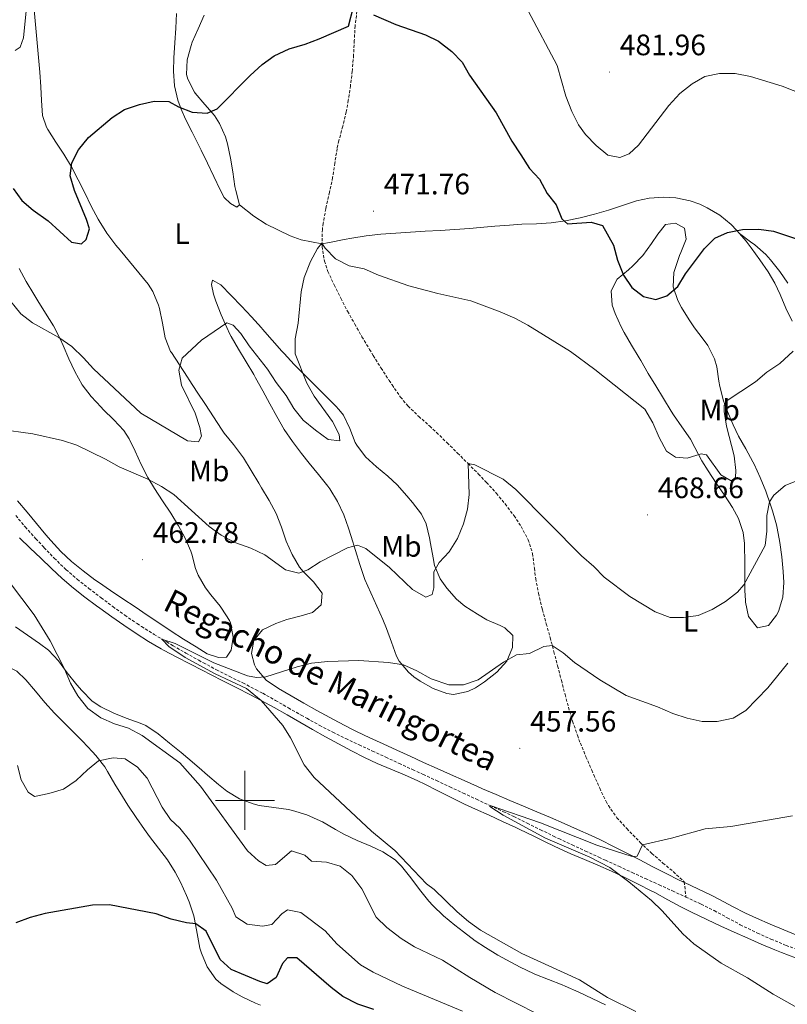
# Model space of a CAD drawing. Units: metres. Extents: x 586218 to 590710, y 4719321 to 4722347.
# Drawn here: x 589924 to 590184, y 4719931 to 4720264 of the extents above; entities that cross this region are included whole.
import ezdxf
from ezdxf.enums import TextEntityAlignment as Align

# ---------------------------------------------------------------- set-up
doc = ezdxf.new("R2010")
doc.units = ezdxf.units.M
doc.header["$MEASUREMENT"] = 0
doc.linetypes.add('TRAZOSX2', pattern=[1.5, 1, -0.5])
for name, color, linetype, lineweight in [('Carátula', 7, 'Continuous', 5), ('Level 11', 142, 'TRAZOSX2', 13), ('Level 36', 19, 'Continuous', 40), ('Level 37', 92, 'Continuous', 0), ('Level 4', 36, 'Continuous', 30), ('Level 41', 19, 'Continuous', 0), ('Level 43', 142, 'Continuous', 0), ('Level 5', 36, 'Continuous', 0), ('Level 63', 7, 'Continuous', 0), ('Level 7', 1, 'Continuous', 0)]:
    doc.layers.add(name, color=color, linetype=linetype, lineweight=lineweight)
doc.styles.add('Arial', font='ARIAL.TTF', dxfattribs={"height": 0.2})

# ---------------------------------------------------------------- blocks, each defined once
blk = doc.blocks.new('5PATER')
at = {"layer": 'Carátula', "linetype": 'Continuous', "lineweight": 5}
h = blk.add_hatch(color=250, dxfattribs=at)
edge = h.paths.add_edge_path()
edge.add_ellipse((0, 0), major_axis=(-1.33, -1.34), ratio=0.999422, start_angle=0, end_angle=360)

msp = doc.modelspace()

# ---------------------------------------------------------------- linework, layer by layer
at = {"layer": 'Level 11', "color": 142, "linetype": 'TRAZOSX2', "lineweight": 13}
for points in [[(590037.94, 4720267.19, 474.33), (590037.32, 4720262.24, 473.85), (590037.02, 4720257.28, 473.24), (590036.79, 4720252.31, 472.68), (590036.4, 4720247.35, 472.34), (590036.35, 4720246.89, 472.33), (590035.73, 4720241.94, 472.24), (590035, 4720237, 472.19), (590034.31, 4720233.07, 472.14), (590033.13, 4720228.2, 472.07), (590031.82, 4720223.37, 471.99), (590031.22, 4720220.71, 471.9), (590030.46, 4720215.78, 471.67), (590029.7, 4720210.84, 471.43), (590028.63, 4720205.89, 471.19), (590027.55, 4720201.02, 470.95), (590027.4, 4720200.31, 470.92), (590026.53, 4720195.4, 470.64), (590026.22, 4720193.32, 470.49), (590026.1, 4720188.36, 469.84), (590026.17, 4720187.51, 469.74), (590026.91, 4720182.6, 469.28), (590028.1, 4720179.1, 469), (590030.24, 4720174.48, 468.65), (590032.47, 4720169.98, 468.31), (590034.78, 4720165.57, 467.99), (590037.17, 4720161.24, 467.69), (590039.64, 4720156.95, 467.41), (590042.19, 4720152.68, 467.15), (590043.47, 4720150.59, 467.04), (590046.11, 4720146.34, 466.88), (590048.82, 4720142.15, 466.76), (590049.82, 4720140.65, 466.68), (590052.66, 4720136.54, 466.4), (590055.23, 4720133.46, 466.17), (590058.84, 4720130, 465.94), (590062.56, 4720126.67, 465.72), (590064.86, 4720124.54, 465.59), (590068.43, 4720121.05, 465.38), (590071.99, 4720117.55, 465.17), (590075.53, 4720114.03, 464.97), (590079.05, 4720110.47, 464.77), (590081.79, 4720107.65, 464.61), (590085.12, 4720103.94, 464.4), (590088.1, 4720100.35, 464.21), (590091.1, 4720096.37, 463.98), (590093.52, 4720092.68, 463.74), (590095.87, 4720088.23, 463.45), (590097.38, 4720083.54, 463.15), (590097.97, 4720078.58, 462.84), (590098.42, 4720075.04, 462.6), (590099.39, 4720070.15, 462.22), (590100.49, 4720065.29, 461.74), (590100.69, 4720064.55, 461.66), (590102.01, 4720059.77, 460.97), (590103.3, 4720055.13, 460.33), (590104.58, 4720050.32, 459.89), (590105.84, 4720045.49, 459.45), (590107.1, 4720040.67, 459.03), (590108.36, 4720035.85, 458.62), (590109.52, 4720031.54, 458.25), (590110.93, 4720026.76, 457.85), (590112.54, 4720022.03, 457.46), (590113.53, 4720019.38, 457.23), (590115.41, 4720014.78, 456.65), (590117.4, 4720010.23, 456.07), (590118.08, 4720008.68, 455.98), (590120.08, 4720004.12, 455.83), (590122.26, 4719999.62, 455.71), (590123.02, 4719998.22, 455.66), (590125.89, 4719994.12, 455.51), (590129.26, 4719990.42, 455.35), (590130.29, 4719989.36, 455.31), (590133.78, 4719985.77, 455.14), (590137.38, 4719982.31, 454.97), (590137.7, 4719982.02, 454.96), (590141.5, 4719978.78, 454.76), (590145.03, 4719975.82, 454.56), (590148.72, 4719972.38, 454.51), (590149.26, 4719967.25, 453.09)], [(589922.48, 4720096.39, 462.15), (589925.68, 4720092.55, 462.03), (589929.2, 4720088.63, 461.74), (589932.02, 4720085.59, 461.52), (589935.48, 4720081.98, 461.39), (589939.07, 4720078.5, 461.26), (589939.51, 4720078.09, 461.24), (589943.3, 4720074.84, 461.11), (589947.23, 4720071.75, 460.97), (589951.36, 4720068.59, 460.79), (589955.35, 4720065.59, 460.57), (589959.39, 4720062.65, 460.34), (589963.51, 4720059.82, 460.13), (589965.02, 4720058.83, 460.07), (589969.25, 4720056.17, 459.91), (589973.54, 4720053.61, 459.75), (589975.68, 4720052.36, 459.67), (589980.02, 4720049.87, 459.51), (589984.37, 4720047.43, 459.35), (589985.98, 4720046.55, 459.28), (589990.4, 4720044.22, 459.09), (589994.86, 4720041.97, 458.88), (589999.33, 4720039.74, 458.65), (590003.78, 4720037.46, 458.42), (590006.06, 4720036.25, 458.3), (590010.42, 4720033.81, 458.06), (590014.74, 4720031.3, 457.81), (590019.07, 4720028.82, 457.57), (590020.94, 4720027.78, 457.48), (590025.33, 4720025.38, 457.31), (590029.74, 4720023.05, 457.19), (590034.12, 4720020.9, 457.05), (590038.65, 4720018.79, 456.86), (590043.18, 4720016.69, 456.65), (590047.72, 4720014.6, 456.44), (590052.25, 4720012.51, 456.23), (590056.78, 4720010.41, 456.04), (590060.29, 4720008.79, 455.91), (590064.82, 4720006.68, 455.77), (590069.36, 4720004.57, 455.65), (590073.89, 4720002.47, 455.55), (590078.42, 4720000.36, 455.45), (590082.96, 4719998.25, 455.35), (590087.49, 4719996.14, 455.23), (590091.04, 4719994.48, 455.12), (590095.54, 4719992.3, 454.97), (590100.01, 4719990.06, 454.79), (590104.49, 4719987.85, 454.61), (590106.23, 4719987.04, 454.54), (590110.76, 4719984.94, 454.3), (590115.29, 4719982.84, 454.04), (590119.83, 4719980.75, 453.8), (590122, 4719979.75, 453.71), (590126.54, 4719977.66, 453.57), (590131.08, 4719975.58, 453.46), (590135.62, 4719973.5, 453.36), (590140.17, 4719971.41, 453.27), (590144.72, 4719969.33, 453.19), (590149.26, 4719967.25, 453.09)], [(590149.26, 4719967.25, 453.09), (590153.8, 4719965.16, 452.98), (590154.4, 4719964.88, 452.97), (590158.87, 4719962.65, 452.84), (590163.26, 4719960.25, 452.7), (590167.67, 4719957.9, 452.54), (590169, 4719957.23, 452.5), (590173.5, 4719955.07, 452.23), (590178.05, 4719953.02, 451.89), (590182.66, 4719951.1, 451.64), (590183.15, 4719950.91, 451.63), (590187.84, 4719949.18, 451.55), (590192.56, 4719947.52, 451.47), (590196.77, 4719945.96, 451.4), (590201.42, 4719944.11, 451.31), (590206.05, 4719942.23, 451.22), (590210.68, 4719940.33, 451.13), (590215.3, 4719938.43, 451.04), (590219.93, 4719936.55, 450.95), (590224.57, 4719934.69, 450.85), (590228.18, 4719933.27, 450.77), (590232.84, 4719931.48, 450.65), (590237.52, 4719929.72, 450.51)]]:
    msp.add_polyline3d(points, dxfattribs=at)
at = {"layer": 'Level 36', "color": 92, "linetype": 'Continuous', "lineweight": 0}
for points in [[(589948.02, 4720201.17, 473.99), (589945.8, 4720205.65, 474.25), (589943.6, 4720210.13, 474.52), (589941.35, 4720214.48, 474.78), (589938.77, 4720218.72, 475.05), (589935.99, 4720222.85, 475.32), (589933.31, 4720227.1, 475.6), (589932.84, 4720227.94, 475.65), (589931.48, 4720231.91, 475.96), (589931.21, 4720236.89, 476.28), (589930.98, 4720241.59, 476.59), (589930.56, 4720246.56, 476.92), (589930.13, 4720251.53, 477.27), (589929.69, 4720256.5, 477.62), (589929.24, 4720261.46, 477.98), (589928.76, 4720266.43, 478.35), (589928.27, 4720271.39, 478.72), (589928.14, 4720272.67, 478.82), (589927.44, 4720277.59, 479.23), (589926.82, 4720281.91, 479.61), (589926.7, 4720286.03, 480), (589927.16, 4720291.02, 480.25), (589930.53, 4720294.86, 480.35), (589931.92, 4720296.44, 480.39)], [(589976.81, 4720266.38, 477.46), (589976.67, 4720261.4, 477.15), (589976.31, 4720256.42, 476.87), (589975.95, 4720251.43, 476.57), (589975.8, 4720246.86, 476.23), (589976.16, 4720241.91, 475.76), (589977.36, 4720237.07, 475.26), (589978.47, 4720233.97, 474.94), (589979.93, 4720230.67, 474.58), (589982.17, 4720226.2, 474.35), (589984.43, 4720221.74, 474.28), (589985.22, 4720220.17, 474.19), (589987.4, 4720215.69, 473.77), (589989.53, 4720211.21, 473.29), (589991.69, 4720206.72, 472.83), (589993.04, 4720204.05, 472.58), (589995.18, 4720202.04, 472.38), (589997.32, 4720200.8, 472.38), (589998.13, 4720201.6, 472.42), (589996.93, 4720206.43, 472.54), (589996.57, 4720207.82, 472.58), (589995.88, 4720212.76, 472.78), (589995.18, 4720217.45, 473.17), (589994.16, 4720222.3, 473.85), (589993.49, 4720224.65, 474.19), (589991.41, 4720229.16, 474.77), (589989.72, 4720231.83, 475.05), (589986.5, 4720235.62, 475.35), (589983.21, 4720239.39, 475.58), (589982.97, 4720239.72, 475.6), (589980.67, 4720244.15, 475.76), (589980.28, 4720245.73, 475.83), (589980.48, 4720250.72, 476.12), (589981.81, 4720255.54, 476.36), (589982.21, 4720256.64, 476.42), (589984.18, 4720261.23, 476.69), (589986.2, 4720265.79, 477)], [(589998.13, 4720201.6, 472.42), (590003.04, 4720197.77, 471.95), (590007.26, 4720195.13, 471.63), (590015.32, 4720191.08, 471.25), (590019.05, 4720189.82, 470.93), (590026.1, 4720188.36, 469.84), (590028.69, 4720188.87, 470.15), (590033.56, 4720189.84, 470.73), (590036.18, 4720190.33, 471.01), (590041.1, 4720191.07, 471.37), (590046.06, 4720191.64, 471.57), (590051.04, 4720192.08, 471.66), (590056.04, 4720192.42, 471.68), (590061.06, 4720192.7, 471.7), (590066.07, 4720192.98, 471.76), (590071.07, 4720193.28, 471.9), (590076.05, 4720193.65, 472.18), (590079.64, 4720193.96, 472.45), (590084.6, 4720194.37, 472.85), (590089.57, 4720194.78, 473.28), (590093.68, 4720195.03, 473.65), (590098.65, 4720195.23, 474.12), (590103.62, 4720195.52, 474.62), (590108.55, 4720196.19, 475.21), (590113.52, 4720197.27, 475.89), (590118.3, 4720198.49, 476.71), (590123.1, 4720199.86, 477.48), (590127.84, 4720201.42, 477.87), (590132.59, 4720202.97, 478.03), (590136.78, 4720203.84, 478.05), (590141.76, 4720204.21, 477.83), (590145.85, 4720204.01, 477.39), (590150.72, 4720202.97, 476.85), (590154.02, 4720201.79, 476.52), (590156.42, 4720200.63, 476.28), (590160.7, 4720198.07, 475.83), (590164.57, 4720194.96, 475.4), (590166.4, 4720193.09, 475.15), (590167.37, 4720191.96, 474.98)], [(590069.62, 4720008.77, 457.64), (590065.06, 4720010.81, 457.78), (590060.5, 4720012.86, 457.93), (590055.95, 4720014.92, 458.07), (590051.4, 4720017, 458.21), (590046.86, 4720019.09, 458.35), (590042.34, 4720021.21, 458.5), (590037.81, 4720023.35, 458.64), (590036.15, 4720024.15, 458.7), (590031.7, 4720026.42, 458.85), (590027.31, 4720028.82, 459.01), (590024.34, 4720030.46, 459.12), (590019.97, 4720032.86, 459.35), (590015.65, 4720035.33, 459.66), (590011.38, 4720037.92, 459.94), (590007.19, 4720040.69, 460.11), (590003.97, 4720044.56, 460.17), (590003.3, 4720045.88, 460.19), (590002.28, 4720049.67, 460.23), (590002.98, 4720054.15, 460.46), (590005.96, 4720057.71, 460.46), (590010.47, 4720059.86, 460.63), (590014.24, 4720061.21, 460.82), (590019.04, 4720062.46, 461.04), (590022.88, 4720063.58, 461.56), (590025.87, 4720066.24, 462.66), (590026.19, 4720070.09, 463.64), (590023.24, 4720073.98, 464.73), (590019.71, 4720077.52, 465.1), (590018.52, 4720078.91, 465.21), (590015.98, 4720083.2, 465.52), (590013.95, 4720087.73, 465.84), (590012.35, 4720092.45, 466.29), (590010.57, 4720097.09, 466.76), (590008.17, 4720101.47, 467.13), (590005.64, 4720105.77, 467.41), (590004.68, 4720107.4, 467.49), (590002.13, 4720111.7, 467.64), (589999.52, 4720115.96, 467.78), (589999.21, 4720116.44, 467.8), (589996.19, 4720120.43, 467.97), (589993.04, 4720124.31, 468.16), (589992.09, 4720125.66, 468.23), (589989.36, 4720129.84, 468.54), (589986.63, 4720134.01, 468.97), (589983.91, 4720138.19, 469.42), (589981.19, 4720142.37, 469.75), (589980.62, 4720143.24, 469.8), (589977.86, 4720147.41, 469.99), (589975.12, 4720151.59, 470.17), (589974.86, 4720151.99, 470.19), (589972.99, 4720156.54, 470.39), (589972.09, 4720161.53, 470.58), (589971.11, 4720166.51, 470.8), (589970.77, 4720167.6, 470.86), (589968.9, 4720172.23, 471.15), (589967.24, 4720174.74, 471.33), (589964.09, 4720178.61, 471.79), (589960.91, 4720182.42, 472.42), (589957.75, 4720186.25, 472.99), (589956.35, 4720188, 473.17), (589953.33, 4720191.98, 473.46), (589950.68, 4720196.21, 473.69), (589950.37, 4720196.77, 473.72), (589948.02, 4720201.17, 473.99)], [(590150.76, 4720122.31, 470.27), (590147.93, 4720126.43, 470.3), (590145.04, 4720130.51, 470.29), (590144.26, 4720131.73, 470.31), (590141.67, 4720136.01, 470.39), (590139.09, 4720140.29, 470.48), (590136.52, 4720144.57, 470.62), (590133.97, 4720148.87, 470.85), (590133.41, 4720149.8, 470.91), (590130.89, 4720154.11, 471.25), (590128.41, 4720158.43, 471.64), (590127.36, 4720160.27, 471.8), (590125.31, 4720164.81, 472.2), (590124.3, 4720167.69, 472.47), (590123.98, 4720172.51, 473.29), (590126.05, 4720176.45, 474.35), (590129.78, 4720179.62, 475.44), (590131.26, 4720180.94, 475.84), (590134.7, 4720184.51, 476.44), (590137.61, 4720188.57, 476.82), (590139.74, 4720191.66, 477.06), (590142.33, 4720194.91, 477.17), (590145.74, 4720195.45, 476.7), (590148.74, 4720193.68, 476.55), (590149.4, 4720190.04, 476.15), (590147.49, 4720185.44, 475.75), (590147.11, 4720184.45, 475.68), (590145.48, 4720179.73, 475.4), (590145.17, 4720178.7, 475.33), (590144.91, 4720173.91, 475.02), (590146.51, 4720169.2, 474.68), (590147.73, 4720166.88, 474.51), (590150.38, 4720162.65, 474.13), (590152.12, 4720160.02, 473.84), (590155.15, 4720156.1, 473.27), (590156.73, 4720153.95, 472.9), (590158.88, 4720149.49, 472.16), (590159.68, 4720146.8, 471.76), (590160.36, 4720141.87, 471.24)], [(590167.37, 4720191.96, 474.98), (590169.64, 4720189.33, 474.6), (590171.37, 4720187.06, 474.25), (590174.29, 4720183.05, 473.64), (590177.06, 4720178.93, 473.05), (590179.3, 4720175.09, 472.53), (590181.12, 4720171.23, 472.02), (590183.06, 4720166.66, 471.41), (590185.2, 4720162.19, 470.81)], [(590183.78, 4720175.12, 473.58), (590181.02, 4720179.05, 473.7), (590177.93, 4720182.98, 473.89), (590176.27, 4720184.8, 474.06), (590172.54, 4720188.1, 474.48), (590171.16, 4720189.11, 474.61), (590167.37, 4720191.96, 474.99)], [(589942.47, 4720145.21, 468.34), (589940.43, 4720149.49, 468.69), (589938.49, 4720154.01, 469.57), (589937.49, 4720156.24, 469.98), (589935.19, 4720160.65, 470.44), (589932.58, 4720164.91, 470.81), (589929.9, 4720169.11, 471.15), (589928.54, 4720171.33, 471.32), (589926.02, 4720175.64, 471.57), (589923.63, 4720180.02, 471.75)], [(590046.73, 4720061.19, 462.03), (590044.7, 4720065.72, 462.62), (590042.58, 4720070.21, 463.2), (590040.64, 4720074.79, 463.77), (590040.53, 4720075.1, 463.81), (590038.93, 4720079.81, 464.4), (590037.47, 4720084.56, 464.98), (590036, 4720089.31, 465.51), (590035.07, 4720092.14, 465.79), (590033.44, 4720096.67, 466.11), (590031.34, 4720101.19, 466.47), (590028.72, 4720105.45, 466.8), (590028.04, 4720106.38, 466.86), (590024.94, 4720110.31, 467.03), (590021.77, 4720114.17, 467.13), (590019.17, 4720117.46, 467.25), (590016.15, 4720121.45, 467.45), (590013.35, 4720125.58, 467.66), (590010.83, 4720129.91, 467.87), (590008.42, 4720134.29, 468.08), (590006.05, 4720138.69, 468.3), (590003.64, 4720143.06, 468.53), (590002.98, 4720144.23, 468.59), (590000.44, 4720148.51, 468.97), (589997.86, 4720152.76, 469.49), (589995.35, 4720157.07, 469.94), (589994.93, 4720157.84, 470), (589992.83, 4720162.37, 470.28), (589991.99, 4720164.4, 470.39), (589990.22, 4720169.04, 470.62), (589989.41, 4720171.35, 470.74), (589988.71, 4720174.64, 470.98), (589989.04, 4720176.06, 471.06), (589991.92, 4720174.56, 471.21), (589995.41, 4720170.97, 471.09), (589998.81, 4720167.31, 470.96), (590002.22, 4720163.65, 470.83), (590005.6, 4720159.97, 470.68), (590005.97, 4720159.57, 470.66), (590009.28, 4720155.82, 470.46), (590012.56, 4720152.06, 470.21), (590013.28, 4720151.25, 470.15), (590016.68, 4720147.6, 469.9), (590020.17, 4720144.04, 469.64), (590023.71, 4720140.52, 469.37), (590027.26, 4720137, 469.1), (590030.76, 4720133.43, 468.83), (590031.84, 4720132.28, 468.74), (590033.35, 4720130.36, 468.59), (590035.49, 4720125.86, 468.37), (590037.38, 4720121.21, 468.19), (590037.89, 4720120.29, 468.15), (590040.88, 4720116.29, 467.98), (590044.58, 4720112.91, 467.83), (590048.42, 4720109.71, 467.68), (590051.49, 4720106.83, 467.53), (590054.85, 4720103.13, 467.23), (590056.78, 4720100.88, 467.02), (590059.79, 4720096.91, 466.67), (590061.32, 4720093.67, 466.39), (590062.43, 4720088.83, 465.77), (590062.81, 4720086.98, 465.56), (590063.68, 4720082.07, 465.27), (590064.18, 4720079.5, 465.09), (590066.13, 4720074.95, 464.68)], [(589923.08, 4720101.44, 463.77), (589926.27, 4720097.59, 463.68), (589929.43, 4720093.71, 463.6), (589932.64, 4720089.87, 463.5), (589934.34, 4720087.95, 463.43), (589937.74, 4720084.29, 463.28), (589941.37, 4720080.85, 463.13), (589945.24, 4720077.67, 463), (589949.25, 4720074.69, 462.88), (589950.42, 4720073.88, 462.84), (589954.54, 4720071.06, 462.65), (589958.68, 4720068.27, 462.39), (589962.82, 4720065.48, 462.1), (589966.97, 4720062.7, 461.83), (589970.93, 4720060.06, 461.63), (589975.08, 4720057.31, 461.47), (589979.26, 4720054.6, 461.33), (589983.47, 4720051.92, 461.21), (589987.28, 4720049.57, 461.12), (589991.06, 4720048.31, 461.08), (589993.76, 4720048.5, 460.88), (589995.38, 4720050.83, 461.08), (589996.08, 4720055.19, 461.12), (589995.16, 4720060.08, 461.25), (589994.81, 4720060.87, 461.27), (589992.12, 4720065.09, 461.37), (589991.62, 4720065.78, 461.39), (589988.43, 4720069.61, 461.79), (589986.65, 4720071.92, 462.02), (589984.22, 4720076.28, 462.24), (589983.28, 4720078.55, 462.37), (589982.01, 4720083.37, 462.84), (589981.69, 4720084.38, 462.92), (589979.7, 4720088.96, 463.21), (589977.52, 4720092.97, 463.51), (589974.89, 4720097.2, 463.92), (589972.15, 4720101.36, 464.35), (589969.42, 4720105.53, 464.78), (589967.14, 4720109.29, 465.16), (589964.88, 4720113.72, 465.57), (589962.83, 4720118.27, 465.98), (589960.84, 4720122.37, 466.35), (589959.08, 4720125.21, 466.61), (589955.63, 4720128.82, 466.92), (589952.08, 4720132.32, 467.2), (589951.35, 4720133.09, 467.28), (589948.02, 4720136.78, 467.62), (589944.97, 4720140.73, 467.97), (589942.47, 4720145.21, 468.34)], [(590160.36, 4720141.87, 471.24), (590160.69, 4720140.07, 471.02), (590162, 4720135.3, 470.24), (590163.29, 4720131.7, 469.64), (590165.23, 4720127.15, 468.9), (590167.07, 4720123.31, 468.31), (590169.49, 4720118.97, 467.72), (590171.92, 4720114.64, 467.17), (590172.35, 4720113.79, 467.05), (590174.4, 4720109.27, 466.45), (590176.25, 4720104.67, 465.83), (590177.92, 4720100, 465.16), (590178.56, 4720098, 464.88), (590179.86, 4720093.23, 464.18), (590180.11, 4720092.18, 464.03), (590181.03, 4720087.31, 463.42), (590181.68, 4720082.39, 462.84), (590182.19, 4720077.44, 462.31), (590182.39, 4720073.73, 461.99), (590182.05, 4720068.75, 461.82), (590180.59, 4720063.99, 461.74), (590179.96, 4720062.64, 461.76), (590177.17, 4720059.24, 462.15), (590173.49, 4720058.38, 462.78), (590170.43, 4720062.2, 463.78), (590169.48, 4720067.1, 464.41), (590169.43, 4720067.69, 464.47), (590169.24, 4720071.04, 464.78), (590169.16, 4720076.02, 465.21), (590169.18, 4720081, 465.64), (590169.12, 4720085.98, 466.07), (590169.09, 4720086.99, 466.16), (590168.6, 4720090.69, 466.5), (590167.08, 4720095.4, 467.18), (590165.05, 4720099.12, 467.8), (590162.35, 4720103.3, 468.42), (590159.55, 4720107.41, 468.95), (590156.77, 4720111.54, 469.41), (590154.6, 4720114.97, 469.76), (590152.32, 4720119.41, 470.13), (590150.76, 4720122.31, 470.27)], [(590069.81, 4720000.95, 457.44), (590065.35, 4720003.19, 457.66), (590060.89, 4720005.43, 457.86), (590058.57, 4720006.56, 457.97), (590054.02, 4720008.61, 458.14), (590049.42, 4720010.57, 458.27), (590044.82, 4720012.53, 458.38), (590040.54, 4720014.49, 458.48), (590036.07, 4720016.73, 458.55), (590031.66, 4720019.08, 458.63), (590027.28, 4720021.49, 458.78), (590022.93, 4720023.96, 458.97), (590018.6, 4720026.45, 459.18), (590014.27, 4720028.94, 459.4), (590009.92, 4720031.4, 459.62), (590005.55, 4720033.81, 459.82), (590001.71, 4720035.85, 459.97), (589997.26, 4720038.13, 460.1), (589992.8, 4720040.38, 460.19), (589988.34, 4720042.64, 460.32), (589985.81, 4720043.93, 460.43), (589981.37, 4720046.2, 460.68), (589976.93, 4720048.5, 460.94), (589972.51, 4720050.82, 461.21), (589971.71, 4720051.24, 461.26), (589967.41, 4720053.78, 461.54), (589963.24, 4720056.51, 461.81), (589959.09, 4720059.29, 462.11), (589954.98, 4720062.13, 462.42), (589950.91, 4720065.01, 462.72), (589949.83, 4720065.8, 462.8), (589945.83, 4720068.79, 463.05), (589942, 4720071.86, 463.23), (589938.21, 4720075.12, 463.34), (589934.53, 4720078.51, 463.42), (589930.9, 4720081.95, 463.58), (589927.3, 4720085.42, 463.77), (589923.73, 4720088.91, 464)], [(590066.13, 4720074.95, 464.68), (590068.34, 4720071.82, 464.35), (590071.64, 4720068.09, 463.88), (590074.49, 4720065.69, 463.52), (590078.69, 4720062.99, 463.11), (590081.92, 4720061.14, 462.82), (590086.44, 4720059.14, 462.28), (590087.95, 4720058.42, 462.03), (590090.68, 4720055.82, 461.29), (590090.53, 4720051.74, 460.35), (590088.66, 4720047.13, 459.88), (590085.3, 4720043.43, 459.92), (590081.07, 4720040.13, 459.95), (590078.03, 4720038.11, 459.97), (590075.47, 4720036.83, 459.96), (590070.56, 4720035.87, 459.74), (590068.38, 4720036.16, 459.64), (590063.72, 4720037.86, 459.51), (590059.36, 4720040.32, 459.52), (590057.18, 4720041.83, 459.61), (590055.39, 4720043.36, 459.76), (590052.18, 4720047.16, 460.21), (590051.33, 4720048.85, 460.43), (590049.59, 4720053.5, 461.03), (590047.9, 4720058.16, 461.64), (590046.73, 4720061.19, 462.03)], [(589945.05, 4720020.03, 468.79), (589943.4, 4720021.73, 468.69), (589939.86, 4720025.27, 468.55), (589936.31, 4720028.78, 468.53), (589935.59, 4720029.5, 468.54), (589932.25, 4720033.18, 468.66), (589929.1, 4720037.01, 468.88), (589925.85, 4720040.81, 469.19), (589922.88, 4720043.79, 469.51), (589918.45, 4720046.02, 470.14), (589913.72, 4720047.29, 471.2), (589911.58, 4720047.91, 471.63), (589906.98, 4720049.7, 472.35), (589902.8, 4720052.36, 473.17), (589899.19, 4720054.72, 473.86), (589894.96, 4720057.32, 474.34), (589892.44, 4720058.84, 474.65), (589887.93, 4720060.87, 475.38), (589887.12, 4720061.1, 475.51), (589882.25, 4720061.24, 476.3), (589877.38, 4720060.42, 477.09), (589873.28, 4720057.65, 478), (589871.76, 4720056.62, 478.33)], [(589922.42, 4720058.77, 466.03), (589926.4, 4720055.94, 465.57), (589930.47, 4720053.05, 465.35), (589933.59, 4720050.84, 465.25), (589936.9, 4720047.19, 465.17), (589939.81, 4720043.12, 465.06), (589943.15, 4720039.12, 464.75), (589944.88, 4720037.15, 464.59), (589948.38, 4720033.6, 464.39), (589951.21, 4720031.61, 464.23), (589955.7, 4720029.48, 463.68), (589959.84, 4720027.82, 463.14), (589964.54, 4720026.14, 462.76), (589966.54, 4720025.34, 462.78), (589970.66, 4720022.53, 463.04), (589974.53, 4720019.37, 463.27), (589978.39, 4720016.19, 463.49), (589980.7, 4720014.24, 463.61), (589984.49, 4720010.97, 463.65), (589987.32, 4720008.54, 463.53), (589991.13, 4720005.33, 463.23), (589993.89, 4720003.08, 462.94), (589998.14, 4720000.5, 462.47), (590002.81, 4719998.79, 462.01), (590004.86, 4719998.29, 461.82), (590009.79, 4719997.54, 461.35), (590014.74, 4719996.88, 461), (590016.16, 4719996.57, 460.94), (590020.93, 4719995.08, 460.79), (590025.51, 4719993.09, 460.65), (590026.32, 4719992.68, 460.63), (590030.64, 4719990.18, 460.48), (590033.46, 4719988.56, 460.39), (590037.98, 4719986.45, 460.16), (590042.59, 4719984.53, 459.89), (590046.67, 4719982.62, 459.8), (590050.83, 4719979.86, 459.98), (590053, 4719977.67, 460.12), (590056.14, 4719973.78, 460.3), (590059.15, 4719969.79, 460.45), (590062.27, 4719965.88, 460.56), (590063.58, 4719964.41, 460.59), (590067.17, 4719960.94, 460.61)], [(590005.3, 4719930.66, 477.29), (590003.57, 4719931.29, 477.16), (589999.06, 4719933.42, 476.69), (589995.99, 4719935.17, 476.37), (589991.86, 4719937.94, 476.09), (589990.14, 4719939.5, 475.98), (589987.27, 4719943.59, 475.75), (589985.33, 4719948.22, 475.52), (589984.81, 4719949.97, 475.42), (589983.86, 4719954.87, 475.08), (589982.98, 4719959.78, 474.67), (589982.69, 4719960.92, 474.57), (589981.16, 4719965.66, 474.13), (589980.3, 4719967.8, 473.94), (589978.19, 4719972.33, 473.75), (589976.42, 4719975.64, 473.63), (589973.77, 4719979.86, 473.23), (589970.76, 4719983.86, 473.06), (589967.68, 4719987.8, 472.94), (589966.02, 4719990.08, 472.84), (589963.2, 4719994.22, 472.66), (589960.45, 4719998.38, 472.4), (589958.59, 4720001.26, 472.11), (589956.05, 4720005.51, 471.47), (589953.56, 4720009.77, 470.67), (589952.57, 4720011.32, 470.37), (589949.56, 4720015.21, 469.49), (589948.48, 4720016.41, 469.24), (589945.05, 4720020.03, 468.79)], [(590186.97, 4719954.24, 453.61), (590182.35, 4719956.15, 453.71), (590177.75, 4719958.11, 453.81), (590173.17, 4719960.11, 453.91), (590169.43, 4719961.79, 453.99), (590164.98, 4719964.06, 454.1), (590160.59, 4719966.47, 454.2), (590157.79, 4719967.91, 454.27), (590153.28, 4719970.05, 454.36), (590148.75, 4719972.18, 454.46), (590147.03, 4719973.01, 454.5), (590142.56, 4719975.23, 454.65), (590138.11, 4719977.51, 454.84), (590133.68, 4719979.82, 455.07), (590129.25, 4719982.12, 455.31), (590124.8, 4719984.4, 455.56), (590120.32, 4719986.61, 455.78), (590117.17, 4719988.1, 455.91), (590112.62, 4719990.17, 456.09), (590108.05, 4719992.19, 456.27), (590103.46, 4719994.17, 456.45), (590098.86, 4719996.12, 456.62), (590094.26, 4719998.06, 456.79), (590089.65, 4720000, 456.96), (590085.05, 4720001.96, 457.13), (590080.47, 4720003.95, 457.28), (590078.75, 4720004.71, 457.34), (590074.18, 4720006.74, 457.49), (590069.62, 4720008.77, 457.64)], [(590186.31, 4719946.68, 453.29), (590181.64, 4719948.49, 453.42), (590179.38, 4719949.41, 453.5), (590174.77, 4719951.34, 453.67), (590170.18, 4719953.33, 453.85), (590165.62, 4719955.35, 454.03), (590161.07, 4719957.41, 454.21), (590156.53, 4719959.52, 454.38), (590155.88, 4719959.83, 454.4), (590151.38, 4719961.99, 454.56), (590147.5, 4719963.95, 454.68), (590143.11, 4719966.34, 454.77), (590138.74, 4719968.76, 454.84), (590137.54, 4719969.39, 454.87), (590133.09, 4719971.66, 454.97), (590128.6, 4719973.85, 455.09), (590124.07, 4719975.98, 455.22), (590119.5, 4719978, 455.38), (590114.9, 4719979.95, 455.56), (590110.31, 4719981.92, 455.75), (590106.56, 4719983.61, 455.89), (590102.05, 4719985.77, 456.03), (590097.56, 4719987.98, 456.15), (590093.07, 4719990.16, 456.3), (590091.73, 4719990.79, 456.36), (590087.2, 4719992.88, 456.57), (590082.64, 4719994.94, 456.8), (590078.1, 4719997.01, 457.03), (590074.31, 4719998.76, 457.22), (590069.81, 4720000.95, 457.44)], [(590067.17, 4719960.94, 460.61), (590071.01, 4719957.75, 460.66), (590073.96, 4719955.45, 460.7), (590077.98, 4719952.48, 460.72), (590081.38, 4719950.19, 460.72), (590085.65, 4719947.58, 460.69), (590090.02, 4719945.16, 460.65), (590093.12, 4719943.56, 460.63), (590097.64, 4719941.43, 460.63), (590098.15, 4719941.2, 460.63), (590102.78, 4719939.34, 460.38), (590107.42, 4719937.51, 460.06), (590108.43, 4719937.08, 460.04), (590113, 4719935.05, 460.02), (590117.53, 4719932.94, 460.03), (590122.04, 4719930.79, 460.08)]]:
    msp.add_polyline3d(points, dxfattribs=at)
at = {"layer": 'Level 4', "color": 36, "linetype": 'Continuous', "lineweight": 30}
for points in [[(589982.15, 4720232.99, 475.01), (589987.21, 4720232.62, 475.01), (589990.6, 4720234.12, 475.01), (590001.82, 4720245.38, 475.01), (590005.86, 4720249.11, 475.01), (590009.88, 4720252.08, 475.01), (590015.03, 4720254.44, 475.01), (590020.42, 4720256, 475.01), (590025.14, 4720257.78, 475.01), (590035.1, 4720262.14, 475.01), (590038.48, 4720275.27, 475.01)], [(590043.49, 4720265.92, 475.01), (590051.11, 4720262.69, 475.01), (590061.09, 4720259.2, 475.01), (590065.58, 4720257, 475.01), (590070.06, 4720253.49, 475.01), (590073.58, 4720249.95, 475.01), (590076.04, 4720245.5, 475.01), (590085.1, 4720232.72, 475.01), (590090.39, 4720223.15, 475.01), (590093.34, 4720218.52, 475.01), (590096.38, 4720213.92, 475.01), (590099.67, 4720210.31, 475.01), (590102.27, 4720205.51, 475.01), (590105.37, 4720201.58, 475.01), (590107.27, 4720196.86, 475.01), (590109.21, 4720195.19, 475.01), (590117.2, 4720195.71, 475.01), (590121.02, 4720194.65, 475.01), (590124.74, 4720188.02, 475.01), (590126.12, 4720182.87, 475.01), (590128.1, 4720177.86, 475.01), (590130.98, 4720173.65, 475.01), (590134.88, 4720170.55, 475.01), (590139.1, 4720169.58, 475.01), (590142.77, 4720170.76, 475.01), (590146.54, 4720173.94, 475.01), (590149.15, 4720178.21, 475.01), (590155.51, 4720186.78, 475.01), (590159.04, 4720190.32, 475.01), (590163.33, 4720192.2, 475.01), (590168.42, 4720193.32, 475.01), (590173.99, 4720193.38, 475.01), (590178.94, 4720192.67, 475.01), (590194.23, 4720187.65, 475.01)], [(589921.58, 4720207.17, 475.01), (589924.56, 4720203.05, 475.01), (589928.34, 4720199.77, 475.01), (589933.39, 4720196.24, 475.01), (589941.31, 4720188.95, 475.01), (589944.69, 4720188.4, 475.01), (589946.28, 4720189.87, 475.01), (589947.42, 4720193.53, 475.01), (589946.44, 4720196.69, 475.01), (589942.3, 4720206.46, 475.01), (589940.87, 4720211.42, 475.01), (589941.41, 4720215.82, 475.01), (589943.66, 4720220.29, 475.01), (589947.06, 4720224.45, 475.01), (589955.1, 4720231.15, 475.01), (589959.26, 4720233.91, 475.01), (589964.34, 4720235.64, 475.01), (589969.28, 4720236.72, 475.01), (589974.28, 4720236.61, 475.01), (589977.49, 4720234.81, 475.01), (589982.15, 4720232.99, 475.01)], [(590043.69, 4719929.18, 475.01), (590038.22, 4719931.02, 475.01), (590033.14, 4719933.59, 475.01), (590029.16, 4719936.62, 475.01), (590017.58, 4719946.73, 475.01), (590014.44, 4719946.73, 475.01), (590012.7, 4719944.71, 475.01), (590010.63, 4719940.02, 475.01), (590007.51, 4719937.83, 475.01), (590005.07, 4719938.71, 475.01), (589995.38, 4719942.72, 475.01), (589991.69, 4719946.1, 475.01), (589986.85, 4719955.69, 475.01), (589983.44, 4719958.24, 475.01), (589980.22, 4719958.52, 475.01), (589975.07, 4719959.72, 475.01), (589969.95, 4719961.55, 475.01), (589954.19, 4719964.68, 475.01), (589948.46, 4719964.54, 475.01), (589932.45, 4719961.7, 475.01), (589927.33, 4719960.35, 475.01), (589922.52, 4719958.49, 475.01)]]:
    msp.add_polyline3d(points, dxfattribs=at)
at = {"layer": 'Level 5', "color": 36, "linetype": 'Continuous', "lineweight": 0}
for points in [[(589922.21, 4720253.83, 480.01), (589923.96, 4720255.03, 480.01), (589925.14, 4720258.18, 480.01), (589926.08, 4720268.43, 480.01)], [(590095.9, 4720267.31, 480.01), (590105.68, 4720248.74, 480.01), (590108.65, 4720238.45, 480.01), (590110.67, 4720233.18, 480.01), (590112.96, 4720228.73, 480.01), (590115.26, 4720225.46, 480.01), (590118.91, 4720221.73, 480.01), (590122.83, 4720218.4, 480.01), (590126.88, 4720217.7, 480.01), (590130.08, 4720218.87, 480.01), (590133.27, 4720221.85, 480.01), (590143.48, 4720235.3, 480.01), (590147.16, 4720239.3, 480.01), (590151.36, 4720242.56, 480.01), (590155.71, 4720245.03, 480.01), (590160.61, 4720246.13, 480.01), (590165.94, 4720246.14, 480.01), (590171.16, 4720245.05, 480.01), (590181.8, 4720241.76, 480.01), (590192.41, 4720237.67, 480.01)], [(589918.88, 4720171.29, 470.01), (589924.17, 4720164.7, 470.01), (589928.12, 4720161.63, 470.01), (589937.02, 4720156.74, 470.01), (589941.44, 4720153.64, 470.01), (589945.44, 4720149.83, 470.01), (589948.77, 4720146.1, 470.01), (589964.84, 4720131.13, 470.01), (589980.53, 4720121.76, 470.01), (589984.34, 4720121.41, 470.01), (589985.34, 4720123.35, 470.01), (589984.76, 4720126.28, 470.01), (589983.23, 4720131.04, 470.01), (589978.57, 4720140.53, 470.01), (589977.69, 4720145.66, 470.01), (589978.78, 4720149.75, 470.01), (589985.36, 4720155.8, 470.01), (589993.95, 4720161.69, 470.01), (589996.04, 4720160.88, 470.01), (589998.66, 4720158.09, 470.01), (590001.42, 4720153.92, 470.01), (590007.65, 4720145.97, 470.01), (590010.61, 4720141.47, 470.01), (590014.03, 4720137.11, 470.01), (590016.55, 4720132.66, 470.01), (590019.68, 4720128.77, 470.01), (590023.88, 4720125.29, 470.01), (590028.23, 4720122.2, 470.01), (590032.12, 4720121.73, 470.01), (590031.9, 4720123.81, 470.01), (590029.64, 4720128.27, 470.01), (590023.4, 4720136.82, 470.01), (590021.01, 4720141.21, 470.01), (590017.05, 4720151.22, 470.01), (590017.02, 4720156.23, 470.01), (590018.03, 4720161.5, 470.01), (590019.02, 4720172.15, 470.01), (590020.06, 4720177.04, 470.01), (590022.21, 4720182.39, 470.01), (590024.55, 4720186.8, 470.01), (590026.1, 4720188.59, 470.01), (590027.14, 4720186.95, 470.01), (590030.63, 4720183.38, 470.01), (590035.29, 4720180.96, 470.01), (590040.43, 4720179.93, 470.01), (590045.25, 4720177.83, 470.01), (590055.44, 4720174.19, 470.01), (590065.3, 4720171.62, 470.01), (590076.45, 4720169.16, 470.01), (590086.41, 4720165.43, 470.01), (590091.34, 4720163.28, 470.01), (590095.73, 4720160.89, 470.01), (590110.17, 4720151.91, 470.01), (590118.47, 4720145.84, 470.01), (590135.31, 4720132.41, 470.01), (590138.08, 4720127.82, 470.01), (590140.22, 4720122.85, 470.01), (590142.7, 4720118.17, 470.01), (590145.78, 4720116.21, 470.01), (590149.67, 4720115.85, 470.01), (590154.44, 4720117.35, 470.01), (590156.17, 4720116.95, 470.01), (590161.03, 4720110.21, 470.01), (590164.62, 4720108.17, 470.01), (590166.02, 4720109.36, 470.01), (590166.15, 4720111.72, 470.01), (590165.62, 4720116.69, 470.01), (590162.97, 4720126.67, 470.01), (590162.15, 4720131.6, 470.01), (590162.19, 4720133.72, 470.01), (590162.88, 4720135.1, 470.01), (590172.85, 4720141.68, 470.01), (590176.7, 4720144.98, 470.01), (590181.06, 4720147.89, 470.01), (590185.52, 4720152.13, 470.01)], [(589916.7, 4720125.64, 465.01), (589928.2, 4720124.12, 465.01), (589938.31, 4720121.84, 465.01), (589943.15, 4720120.28, 465.01), (589952.89, 4720115.48, 465.01), (589957.43, 4720112.9, 465.01), (589967.12, 4720108.69, 465.01), (589971.74, 4720106.31, 465.01), (589975.92, 4720103.56, 465.01), (589987.93, 4720092.76, 465.01), (589991.95, 4720089.78, 465.01), (589996.61, 4720087.26, 465.01), (590002.01, 4720085.38, 465.01), (590006.78, 4720083.11, 465.01), (590013.74, 4720078.05, 465.01), (590018.27, 4720076.88, 465.01), (590021.32, 4720078.01, 465.01), (590025.52, 4720080.76, 465.01), (590034.7, 4720085.45, 465.01), (590038.13, 4720086.43, 465.01), (590040.89, 4720085.24, 465.01), (590048.96, 4720078.82, 465.01), (590056.77, 4720071.37, 465.01), (590061.19, 4720068.79, 465.01), (590063.42, 4720069.68, 465.01), (590063.98, 4720071.92, 465.01), (590063.96, 4720077.33, 465.01), (590065.73, 4720080.49, 465.01), (590069.12, 4720084.17, 465.01), (590072, 4720088.68, 465.01), (590074.03, 4720093.6, 465.01), (590075.38, 4720098.6, 465.01), (590075.96, 4720103.57, 465.01), (590075.53, 4720114.03, 465.01), (590077.85, 4720113.54, 465.01), (590087.39, 4720108.7, 465.01), (590091.67, 4720105.25, 465.01), (590113.88, 4720082.78, 465.01), (590118.11, 4720079.18, 465.01), (590121.59, 4720075.58, 465.01), (590130.26, 4720069.03, 465.01), (590138.91, 4720063.83, 465.01), (590143.92, 4720061.88, 465.01), (590148.46, 4720061.93, 465.01), (590153.42, 4720062.54, 465.01), (590158.13, 4720064.58, 465.01), (590162.69, 4720067.37, 465.01), (590166.76, 4720070.48, 465.01), (590168.9, 4720072.94, 465.01), (590176.09, 4720086.31, 465.01), (590176.67, 4720091.18, 465.01), (590176.65, 4720096.48, 465.01), (590177.56, 4720101.01, 465.01), (590179.02, 4720103.34, 465.01), (590182.82, 4720106.58, 465.01), (590188.14, 4720108.77, 465.01)], [(590098.94, 4719927.75, 465.01), (590084.7, 4719934.93, 465.01), (590076.08, 4719940, 465.01), (590066.9, 4719945.92, 465.01), (590057.44, 4719950.42, 465.01), (590052.87, 4719953.24, 465.01), (590048.07, 4719956.9, 465.01), (590044.48, 4719960.41, 465.01), (590039.57, 4719970.07, 465.01), (590036.15, 4719974.5, 465.01), (590032.28, 4719977.66, 465.01), (590027.59, 4719979.08, 465.01), (590022.6, 4719979.41, 465.01), (590020.34, 4719981.39, 465.01), (590015.74, 4719982.95, 465.01), (590010.37, 4719978.23, 465.01), (590007.2, 4719977.96, 465.01), (590004.56, 4719979.5, 465.01), (590000.85, 4719982.87, 465.01), (589984.98, 4720004.75, 465.01), (589978.04, 4720012.72, 465.01), (589965.26, 4720021.91, 465.01), (589960.65, 4720024.45, 465.01), (589955.85, 4720025.86, 465.01), (589951.22, 4720027.96, 465.01), (589946.85, 4720031.11, 465.01), (589943.5, 4720035.37, 465.01), (589941.03, 4720039.71, 465.01), (589938.89, 4720044.73, 465.01), (589934.11, 4720053.99, 465.01), (589928.64, 4720062.83, 465.01), (589912.26, 4720084.42, 465.01)], [(590132.26, 4719928.54, 460.01), (590122.69, 4719933.27, 460.01), (590113.26, 4719939.19, 460.01), (590093.75, 4719948.12, 460.01), (590079.78, 4719956.09, 460.01), (590075.73, 4719959.02, 460.01), (590071.85, 4719962.3, 460.01), (590064.02, 4719969.85, 460.01), (590061.49, 4719971.78, 460.01), (590050.7, 4719982.97, 460.01), (590042.82, 4719989.55, 460.01), (590023.5, 4720007.69, 460.01), (590020.1, 4720012.07, 460.01), (590015.49, 4720021.15, 460.01), (590012.86, 4720025.37, 460.01), (590005.55, 4720033.81, 460.01), (590000.6, 4720037.88, 460.01), (589989.95, 4720042.86, 460.01), (589979.81, 4720048.4, 460.01), (589974.3, 4720052.03, 460.01), (589971.88, 4720054.59, 460.01), (589976.37, 4720053.09, 460.01), (589989.52, 4720046.54, 460.01), (590000.94, 4720042.15, 460.01), (590003.97, 4720041.63, 460.01), (590007.06, 4720041.79, 460.01), (590017.7, 4720045.23, 460.01), (590022.54, 4720046.47, 460.01), (590028.07, 4720047.03, 460.01), (590038.58, 4720047.34, 460.01), (590048.63, 4720046.63, 460.01), (590053.66, 4720045.89, 460.01), (590058.22, 4720043.85, 460.01), (590063.05, 4720041.13, 460.01), (590069.03, 4720039.12, 460.01), (590074.04, 4720039.15, 460.01), (590078.9, 4720040.8, 460.01), (590087.58, 4720046.81, 460.01), (590091.93, 4720049.28, 460.01), (590096.34, 4720049.73, 460.01), (590101.14, 4720052.05, 460.01), (590104.02, 4720052.44, 460.01), (590107.69, 4720049.93, 460.01), (590111.5, 4720046.68, 460.01), (590120.13, 4720040.76, 460.01), (590129, 4720035.48, 460.01), (590139.62, 4720031.67, 460.01), (590144.78, 4720029.42, 460.01), (590149.7, 4720027.82, 460.01), (590154.78, 4720026.66, 460.01), (590159.78, 4720026.69, 460.01), (590165.24, 4720027.87, 460.01), (590169.52, 4720030.46, 460.01), (590177.01, 4720038.04, 460.01), (590183.71, 4720046.47, 460.01)], [(590073.63, 4719928.62, 470.01), (590053.38, 4719937.07, 470.01), (590043.4, 4719941.79, 470.01), (590039.1, 4719944.33, 470.01), (590031.18, 4719951.47, 470.01), (590027.21, 4719955.81, 470.01), (590018.91, 4719962, 470.01), (590014.46, 4719962.89, 470.01), (590012.52, 4719961.58, 470.01), (590009.09, 4719957.95, 470.01), (590005.97, 4719957.43, 470.01), (590000.75, 4719958.12, 470.01), (589996.99, 4719960.55, 470.01), (589995.71, 4719963.44, 470.01), (589990.43, 4719972.99, 470.01), (589981.3, 4719986.55, 470.01), (589978, 4719990.55, 470.01), (589974.87, 4719993.54, 470.01), (589972.04, 4719997.66, 470.01), (589966.95, 4720007.49, 470.01), (589963.61, 4720011.26, 470.01), (589959.45, 4720014.03, 470.01), (589955.38, 4720014.43, 470.01), (589950.5, 4720013.34, 470.01), (589946.76, 4720010.34, 470.01), (589942.95, 4720006.73, 470.01), (589938.67, 4720003.78, 470.01), (589933.7, 4720002.31, 470.01), (589928.79, 4720001.31, 470.01), (589926.68, 4720002.75, 470.01), (589924.24, 4720006.96, 470.01), (589923.02, 4720011.81, 470.01)], [(590193.4, 4719926.13, 455.01), (590178.75, 4719934.4, 455.01), (590170.06, 4719939.96, 455.01), (590161.23, 4719944.85, 455.01), (590151.89, 4719951.45, 455.01), (590148.18, 4719954.81, 455.01), (590141.22, 4719962.56, 455.01), (590137.66, 4719966.07, 455.01), (590129.96, 4719972.46, 455.01), (590123.5, 4719977.3, 455.01), (590116.75, 4719980.81, 455.01), (590101.75, 4719987.25, 455.01), (590087.44, 4719994.96, 455.01), (590082.89, 4719997.86, 455.01), (590082.96, 4719998.25, 455.01), (590100.04, 4719992.42, 455.01), (590119.12, 4719984.87, 455.01), (590131.08, 4719980.96, 455.01), (590132.76, 4719981.14, 455.01), (590134.61, 4719984.97, 455.01), (590144.43, 4719987.23, 455.01), (590155.82, 4719990.34, 455.01), (590164.44, 4719991.18, 455.01), (590185.34, 4719994.77, 455.01)]]:
    msp.add_polyline3d(points, dxfattribs=at)
at = {"layer": 'Level 63', "linetype": 'Continuous', "lineweight": 0}
for points in [[(590000.01, 4719990, 0.01), (590000.01, 4720010, 0.01)], [(589990.01, 4720000, 0.01), (590010.01, 4720000, 0.01)]]:
    msp.add_polyline3d(points, dxfattribs=at)

# ---------------------------------------------------------------- block references
at = {"layer": 'Level 7', "color": 19, "linetype": 'Continuous', "lineweight": 0, "xscale": 0.09999983015004542, "yscale": 0.09999983015004542}
for p in [(590123.38, 4720246.58, 481.96), (590043.53, 4720199.48, 471.77), (590136.22, 4720096.63, 468.67), (589965.34, 4720081.47, 462.78), (590093.07, 4720017.6, 457.57)]:
    msp.add_blockref('5PATER', p, dxfattribs=at)

# ---------------------------------------------------------------- texts
at = {"layer": 'Level 37', "color": 92, "linetype": 'Continuous', "lineweight": 0, "style": 'Arial'}
for s, p in [('L', (589978.73, 4720191.86, 472.32)), ('Mb', (590160.69, 4720132.12, 470.07)), ('Mb', (589987.93, 4720111.53, 466.98)), ('Mb', (590052.97, 4720085.99, 465.51)), ('L', (590150.85, 4720060.61, 464.8))]:
    msp.add_text(s, height=7, dxfattribs=at).set_placement(p, align=Align.MIDDLE_CENTER)
at = {"layer": 'Level 41', "color": 19, "linetype": 'Continuous', "lineweight": 0, "style": 'Arial'}
for s, p in [('481.96', (590126.88, 4720250.08, 481.96)), ('471.76', (590047.03, 4720202.98, 471.77)), ('468.66', (590139.72, 4720100.13, 468.67)), ('462.78', (589968.84, 4720084.97, 462.78)), ('457.56', (590096.57, 4720021.1, 457.57))]:
    msp.add_text(s, height=7, dxfattribs=at).set_placement(p, align=Align.BOTTOM_LEFT)
at = {"layer": 'Level 43', "color": 142, "linetype": 'Continuous', "lineweight": 0, "style": 'Arial'}
msp.add_text('Regacho de Maringortea', height=7.9999, rotation=-26.368, dxfattribs=at).set_placement((589970.74, 4720062.49, 461.76), align=Align.BOTTOM_LEFT)

doc.saveas('drawing.dxf')
